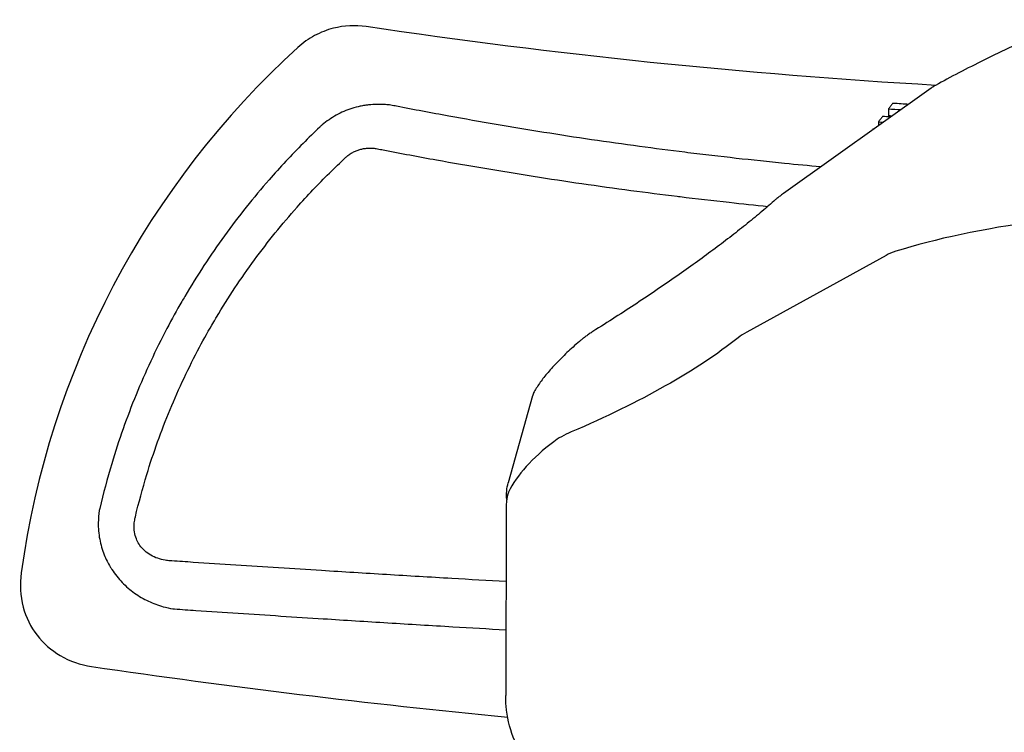
# Model space of a CAD drawing. Units: millimetres. Extents: x 5194 to 6181, y 5467 to 7324.
# Drawn here: x 5335 to 5557, y 6907 to 7068 of the extents above; entities that cross this region are included whole.
import ezdxf

# ---------------------------------------------------------------- set-up
doc = ezdxf.new("R2010")
doc.units = ezdxf.units.MM
doc.layers.add('PV-58A', color=7, linetype='Continuous')

# ---------------------------------------------------------------- blocks, each defined once
blk = doc.blocks.new('*U2')
at = {"layer": 'PV-58A'}
for p, q in [((-1842.91, -2123.76), (-1876.25, -2147.56)), ((-1852.51, -2128.43), (-1852.52, -2130.03)), ((-1854.8, -2131.37), (-1854.8, -2132.25)), ((-1853.06, -2161.53), (-1884.48, -2178.84)), ((-1932.88, -2193.29), (-1938.38, -2212.9)), ((-1938.81, -2217.84), (-1938.95, -2260.93))]:
    blk.add_line(p, q, dxfattribs=at)
at = {"layer": 'PV-58A', "extrusion": (0, 0, -1)}
for centre, major_axis, ratio, start_param, end_param in [((-1757.35, -673.54), (-84.54, -1449.59), 1, 0, 0.089037), ((-1757.32, -673.54), (-94.7, -1456.73), 1, 0, 0.001245), ((-1757.32, -673.54), (-78.44, -1460.7), 1, 0.013779, 0.013891), ((-2315.51, -2147.21), (448.48, -1.49), 0.241922, 0.294518, 0.509434)]:
    blk.add_ellipse(centre, major_axis=major_axis, ratio=ratio, start_param=start_param, end_param=end_param, dxfattribs=at)
at = {"layer": 'PV-58A'}
for centre, major_axis, ratio, start_param, end_param in [((-1853.74, -2259.89), (-10.53, -196.13), 1, -2.350192, -1.653305), ((-1764.94, -2176.48), (-107.4, 0.36), 0.241922, -1.449029, -0.642997), ((-1835.65, -2163.42), (-19, 0.06), 0.241922, -0.642997, -0.410835), ((-1839.57, -2183.72), (-49, 0.16), 0.241922, -0.410835, -0.294518), ((-1881.4, -2207.34), (-49, 0.16), 0.241922, -0.509434, -0.30635), ((-1683.67, -2223.13), (-256.44, 0.85), 0.241922, -0.30635, -0.11772), ((-1799.65, -2218.3), (-139.16, 0.46), 0.241922, -0.084406, 0), ((-1754.13, -362.33), (-102.48, -1909.66), 1, -0.092433, -0.042945)]:
    blk.add_ellipse(centre, major_axis=major_axis, ratio=ratio, start_param=start_param, end_param=end_param, dxfattribs=at)
for points, knots in [([(-1970.45, -2109.87), (-1972.92, -2109.5), (-1975.43, -2109.62), (-1979.32, -2110.61), (-1980.75, -2111.17), (-1983.45, -2112.62), (-1984.71, -2113.52), (-1985.85, -2114.55)], [0, 0, 0, 0, 0.748359, 0.748359, 1.207078, 1.207078, 1.669492, 1.669492, 1.669492, 1.669492]), ([(-1811.01, -2108.29), (-1813.39, -2109.31), (-1815.71, -2110.33), (-1820.25, -2112.36), (-1822.46, -2113.37), (-1826.75, -2115.38), (-1828.82, -2116.38), (-1832.83, -2118.35), (-1834.76, -2119.33), (-1838.45, -2121.25), (-1840.21, -2122.2), (-1841.88, -2123.13)], [-0.937303, -0.937303, -0.937303, -0.937303, -0.8483866, -0.8483866, -0.7594702, -0.7594702, -0.6705537, -0.6705537, -0.5816373, -0.5816373, -0.4927209, -0.4927209, -0.4927209, -0.4927209]), ([(-1841.88, -2123.13), (-1841.96, -2123.17), (-1842.04, -2123.21), (-1842.19, -2123.3), (-1842.26, -2123.34), (-1842.4, -2123.43), (-1842.47, -2123.47), (-1842.6, -2123.55), (-1842.67, -2123.6), (-1842.79, -2123.68), (-1842.85, -2123.72), (-1842.91, -2123.76)], [-0.4927209, -0.4927209, -0.4927209, -0.4927209, -0.441733, -0.441733, -0.390745, -0.390745, -0.3397571, -0.3397571, -0.2887692, -0.2887692, -0.2377813, -0.2377813, -0.2377813, -0.2377813]), ([(-1964.86, -2127.6), (-1965.28, -2127.54), (-1965.7, -2127.5), (-1966.74, -2127.42), (-1967.37, -2127.41), (-1968.64, -2127.43), (-1969.27, -2127.48), (-1970.2, -2127.58), (-1970.49, -2127.62), (-1971.12, -2127.73), (-1971.46, -2127.79), (-1972.43, -2128), (-1973.05, -2128.16), (-1974.27, -2128.55), (-1974.87, -2128.77), (-1976.06, -2129.28), (-1976.64, -2129.57), (-1977.77, -2130.19), (-1978.31, -2130.53), (-1979.37, -2131.26), (-1979.88, -2131.65), (-1980.56, -2132.22), (-1980.74, -2132.38), (-1980.92, -2132.55)], [-60.9890053, -60.9890053, -60.9890053, -60.9890053, -60.9308139, -60.9308139, -60.8442645, -60.8442645, -60.7577362, -60.7577362, -60.7178732, -60.7178732, -60.6712401, -60.6712401, -60.5850923, -60.5850923, -60.499059, -60.499059, -60.4128987, -60.4128987, -60.3268719, -60.3268719, -60.2408126, -60.2408126, -60.2081593, -60.2081593, -60.2081593, -60.2081593]), ([(-1851.58, -2127.2), (-1851.73, -2127.4), (-1851.89, -2127.61), (-1852.2, -2128.02), (-1852.36, -2128.22), (-1852.51, -2128.43)], [-0.3846425, -0.3846425, -0.3846425, -0.3846425, -0.1922584, -0.1922584, 0, 0, 0, 0]), ([(-1867.81, -2141.54), (-1870.53, -2141.3), (-1873.25, -2141.04), (-1879.62, -2140.4), (-1883.27, -2140.02), (-1890.56, -2139.21), (-1894.2, -2138.78), (-1898.05, -2138.31), (-1898.26, -2138.28), (-1901.89, -2137.83), (-1905.3, -2137.39), (-1912.33, -2136.44), (-1915.95, -2135.93), (-1923.16, -2134.87), (-1926.76, -2134.32), (-1933.94, -2133.18), (-1937.52, -2132.59), (-1944.67, -2131.36), (-1948.24, -2130.73), (-1955.74, -2129.36), (-1959.69, -2128.61), (-1964.03, -2127.76), (-1964.45, -2127.68), (-1964.86, -2127.6)], [-70.913921, -70.913921, -70.913921, -70.913921, -70.088943, -70.088943, -68.97822, -68.97822, -67.868529, -67.868529, -67.803592, -67.803592, -66.760028, -66.760028, -65.65288, -65.65288, -64.547253, -64.547253, -63.44332, -63.44332, -62.341219, -62.341219, -61.117711, -61.117711, -60.989005, -60.989005, -60.989005, -60.989005]), ([(-1853.84, -2130.15), (-1854, -2130.35), (-1854.16, -2130.56), (-1854.48, -2130.97), (-1854.64, -2131.17), (-1854.8, -2131.37)], [-0.3852389, -0.3852389, -0.3852389, -0.3852389, -0.1925566, -0.1925566, 0, 0, 0, 0]), ([(-1980.92, -2132.55), (-1982.21, -2133.76), (-1983.46, -2134.99), (-1987.34, -2138.9), (-1989.9, -2141.64), (-1994.13, -2146.47), (-1995.85, -2148.53), (-1999.21, -2152.75), (-2000.85, -2154.9), (-2004.03, -2159.31), (-2005.58, -2161.55), (-2008.57, -2166.13), (-2010.02, -2168.45), (-2011.63, -2171.2), (-2011.86, -2171.58), (-2013.23, -2173.96), (-2014.35, -2175.98), (-2016.71, -2180.46), (-2017.93, -2182.93), (-2020.26, -2187.93), (-2021.36, -2190.45), (-2023.45, -2195.56), (-2024.43, -2198.13), (-2026.26, -2203.33), (-2027.12, -2205.95), (-2028.91, -2211.93), (-2029.81, -2215.31), (-2030.64, -2218.86), (-2030.67, -2218.99), (-2030.7, -2219.12)], [-60.208159, -60.208159, -60.208159, -60.208159, -59.708359, -59.708359, -58.64808, -58.64808, -57.887968, -57.887968, -57.121257, -57.121257, -56.349377, -56.349377, -55.573646, -55.573646, -55.448654, -55.448654, -54.795373, -54.795373, -54.015817, -54.015817, -53.236028, -53.236028, -52.456616, -52.456616, -51.678689, -51.678689, -50.689197, -50.689197, -50.651672, -50.651672, -50.651672, -50.651672]), ([(-1975.14, -2139.46), (-1975.06, -2139.39), (-1974.98, -2139.31), (-1974.68, -2139.05), (-1974.45, -2138.88), (-1973.97, -2138.55), (-1973.73, -2138.4), (-1973.22, -2138.13), (-1972.96, -2138.01), (-1972.42, -2137.79), (-1972.15, -2137.7), (-1971.6, -2137.54), (-1971.32, -2137.48), (-1970.88, -2137.4), (-1970.72, -2137.38), (-1970.44, -2137.34), (-1970.31, -2137.33), (-1969.88, -2137.3), (-1969.59, -2137.3), (-1969.02, -2137.31), (-1968.73, -2137.34), (-1968.25, -2137.4), (-1968.06, -2137.43), (-1967.87, -2137.47)], [60.2081593, 60.2081593, 60.2081593, 60.2081593, 60.2408126, 60.2408126, 60.3268719, 60.3268719, 60.4128987, 60.4128987, 60.499059, 60.499059, 60.5850923, 60.5850923, 60.6712401, 60.6712401, 60.7178732, 60.7178732, 60.7577362, 60.7577362, 60.8442645, 60.8442645, 60.9308139, 60.9308139, 60.9890053, 60.9890053, 60.9890053, 60.9890053]), ([(-1967.87, -2137.47), (-1967.45, -2137.55), (-1967.02, -2137.63), (-1962.6, -2138.49), (-1958.58, -2139.24), (-1950.93, -2140.62), (-1947.3, -2141.25), (-1940.02, -2142.48), (-1936.37, -2143.07), (-1929.05, -2144.22), (-1925.39, -2144.78), (-1918.04, -2145.84), (-1914.36, -2146.36), (-1907.2, -2147.31), (-1903.72, -2147.75), (-1900.02, -2148.21), (-1899.8, -2148.23), (-1895.88, -2148.71), (-1892.18, -2149.14), (-1885.56, -2149.87), (-1882.66, -2150.17), (-1879.75, -2150.46)], [60.989005, 60.989005, 60.989005, 60.989005, 61.117711, 61.117711, 62.341219, 62.341219, 63.44332, 63.44332, 64.547253, 64.547253, 65.65288, 65.65288, 66.760028, 66.760028, 67.803592, 67.803592, 67.868529, 67.868529, 68.97822, 68.97822, 69.845788, 69.845788, 69.845788, 69.845788]), ([(-2022.65, -2220.98), (-2022.62, -2220.86), (-2022.59, -2220.74), (-2021.8, -2217.39), (-2020.95, -2214.21), (-2019.23, -2208.57), (-2018.42, -2206.1), (-2016.67, -2201.21), (-2015.73, -2198.78), (-2013.74, -2193.97), (-2012.69, -2191.59), (-2010.46, -2186.89), (-2009.3, -2184.56), (-2007.05, -2180.34), (-2005.98, -2178.44), (-2004.67, -2176.19), (-2004.45, -2175.83), (-2002.91, -2173.25), (-2001.53, -2171.06), (-1998.67, -2166.75), (-1997.2, -2164.64), (-1994.16, -2160.49), (-1992.59, -2158.47), (-1989.38, -2154.5), (-1987.74, -2152.56), (-1983.71, -2148.01), (-1981.27, -2145.43), (-1977.56, -2141.76), (-1976.36, -2140.6), (-1975.14, -2139.46)], [50.651672, 50.651672, 50.651672, 50.651672, 50.689197, 50.689197, 51.678689, 51.678689, 52.456616, 52.456616, 53.236028, 53.236028, 54.015817, 54.015817, 54.795373, 54.795373, 55.448654, 55.448654, 55.573646, 55.573646, 56.349377, 56.349377, 57.121257, 57.121257, 57.887968, 57.887968, 58.64808, 58.64808, 59.708359, 59.708359, 60.208159, 60.208159, 60.208159, 60.208159]), ([(-1876.25, -2147.56), (-1876.38, -2147.66), (-1876.51, -2147.75), (-1876.77, -2147.94), (-1876.89, -2148.03), (-1877.13, -2148.22), (-1877.25, -2148.31), (-1877.48, -2148.49), (-1877.59, -2148.58), (-1877.8, -2148.76), (-1877.9, -2148.85), (-1878, -2148.94)], [-0.2377813, -0.2377813, -0.2377813, -0.2377813, -0.2121127, -0.2121127, -0.1864442, -0.1864442, -0.1607757, -0.1607757, -0.1351071, -0.1351071, -0.1094386, -0.1094386, -0.1094386, -0.1094386]), ([(-1878, -2148.94), (-1878.99, -2149.82), (-1880.02, -2150.7), (-1882.15, -2152.5), (-1883.25, -2153.41), (-1885.53, -2155.25), (-1886.71, -2156.18), (-1889.13, -2158.06), (-1890.38, -2159.01), (-1892.95, -2160.93), (-1894.27, -2161.91), (-1896.98, -2163.87), (-1898.38, -2164.86), (-1901.23, -2166.86), (-1902.69, -2167.87), (-1905.69, -2169.91), (-1907.22, -2170.94), (-1910.35, -2173.02), (-1911.96, -2174.06), (-1915.23, -2176.17), (-1916.9, -2177.24), (-1918.6, -2178.31)], [0.1094386, 0.1094386, 0.1094386, 0.1094386, 0.1331255, 0.1331255, 0.1568125, 0.1568125, 0.1804994, 0.1804994, 0.2041863, 0.2041863, 0.2278732, 0.2278732, 0.2515602, 0.2515602, 0.2752471, 0.2752471, 0.298934, 0.298934, 0.322621, 0.322621, 0.3463079, 0.3463079, 0.3463079, 0.3463079]), ([(-1918.6, -2178.31), (-1918.9, -2178.5), (-1919.19, -2178.68), (-1919.75, -2179.05), (-1920.01, -2179.23), (-1920.53, -2179.59), (-1920.77, -2179.77), (-1921.25, -2180.12), (-1921.47, -2180.29), (-1921.89, -2180.63), (-1922.1, -2180.79), (-1922.29, -2180.96)], [-0.3463079, -0.3463079, -0.3463079, -0.3463079, -0.3015472, -0.3015472, -0.2567864, -0.2567864, -0.2120257, -0.2120257, -0.167265, -0.167265, -0.1225043, -0.1225043, -0.1225043, -0.1225043]), ([(-1922.29, -2180.96), (-1923.29, -2181.82), (-1924.23, -2182.66), (-1925.99, -2184.32), (-1926.8, -2185.13), (-1928.31, -2186.72), (-1929, -2187.49), (-1930.26, -2189.01), (-1930.82, -2189.75), (-1931.83, -2191.19), (-1932.27, -2191.9), (-1932.64, -2192.59)], [-0.1225043, -0.1225043, -0.1225043, -0.1225043, -0.0809184, -0.0809184, -0.0393326, -0.0393326, 0.0022533, 0.0022533, 0.0438391, 0.0438391, 0.085425, 0.085425, 0.085425, 0.085425]), ([(-1932.69, -2192.7), (-1932.71, -2192.74), (-1932.72, -2192.78), (-1932.75, -2192.86), (-1932.76, -2192.9), (-1932.79, -2192.98), (-1932.8, -2193.02), (-1932.83, -2193.1), (-1932.84, -2193.13), (-1932.86, -2193.21), (-1932.87, -2193.25), (-1932.88, -2193.29)], [0.12352582, 0.12352582, 0.12352582, 0.12352582, 0.12786369, 0.12786369, 0.13220156, 0.13220156, 0.13653943, 0.13653943, 0.1408773, 0.1408773, 0.14521516, 0.14521516, 0.14521516, 0.14521516]), ([(-2030.7, -2219.12), (-2030.85, -2220.04), (-2030.93, -2220.99), (-2030.95, -2223.16), (-2030.85, -2224.4), (-2030.39, -2226.84), (-2030.05, -2228.03), (-2029.21, -2230.12), (-2028.76, -2231.03), (-2028.12, -2232.09), (-2027.99, -2232.3), (-2027.18, -2233.54), (-2026.4, -2234.52), (-2024.68, -2236.29), (-2023.74, -2237.09), (-2021.75, -2238.51), (-2020.7, -2239.12), (-2018.53, -2240.15), (-2017.4, -2240.56), (-2015.55, -2241.08), (-2014.83, -2241.24), (-2014.1, -2241.36)], [-50.651672, -50.651672, -50.651672, -50.651672, -50.518457, -50.518457, -50.349687, -50.349687, -50.183484, -50.183484, -50.048854, -50.048854, -50.016904, -50.016904, -49.849216, -49.849216, -49.679429, -49.679429, -49.506425, -49.506425, -49.331296, -49.331296, -49.21937, -49.21937, -49.21937, -49.21937]), ([(-2014.72, -2230.52), (-2015.09, -2230.49), (-2015.46, -2230.45), (-2016.39, -2230.29), (-2016.96, -2230.15), (-2018.05, -2229.77), (-2018.57, -2229.54), (-2019.55, -2228.97), (-2020.01, -2228.64), (-2020.85, -2227.9), (-2021.22, -2227.48), (-2021.61, -2226.94), (-2021.67, -2226.86), (-2021.97, -2226.39), (-2022.17, -2225.99), (-2022.55, -2225.07), (-2022.7, -2224.53), (-2022.87, -2223.43), (-2022.89, -2222.86), (-2022.82, -2221.85), (-2022.75, -2221.41), (-2022.65, -2220.98)], [49.21937, 49.21937, 49.21937, 49.21937, 49.331296, 49.331296, 49.506425, 49.506425, 49.679429, 49.679429, 49.849216, 49.849216, 50.016904, 50.016904, 50.048854, 50.048854, 50.183484, 50.183484, 50.349687, 50.349687, 50.518457, 50.518457, 50.651672, 50.651672, 50.651672, 50.651672]), ([(-1938.87, -2235.22), (-1942.96, -2234.99), (-1947.04, -2234.75), (-1956.04, -2234.23), (-1960.95, -2233.94), (-1970.76, -2233.34), (-1975.65, -2233.04), (-1986.99, -2232.33), (-1993.43, -2231.92), (-2003.08, -2231.29), (-2006.29, -2231.08), (-2011.11, -2230.76), (-2012.71, -2230.65), (-2014.45, -2230.53), (-2014.58, -2230.52), (-2014.72, -2230.52)], [41.619631, 41.619631, 41.619631, 41.619631, 42.841713, 42.841713, 44.313475, 44.313475, 45.783318, 45.783318, 47.723456, 47.723456, 48.693524, 48.693524, 49.178558, 49.178558, 49.21937, 49.21937, 49.21937, 49.21937]), ([(-2048.33, -2233.24), (-2048.68, -2235.82), (-2048.55, -2238.44), (-2047.27, -2243.28), (-2046.21, -2245.44), (-2043.33, -2249.19), (-2041.56, -2250.73), (-2037.36, -2253.19), (-2034.95, -2254.01), (-2032.45, -2254.38)], [0, 0, 0, 0, 0.782019, 0.782019, 1.502897, 1.502897, 2.204542, 2.204542, 2.964431, 2.964431, 2.964431, 2.964431]), ([(-2014.1, -2241.36), (-2013.96, -2241.37), (-2013.83, -2241.38), (-2012.1, -2241.5), (-2010.51, -2241.61), (-2005.72, -2241.93), (-2002.53, -2242.14), (-1992.94, -2242.78), (-1986.54, -2243.2), (-1975.26, -2243.91), (-1970.4, -2244.22), (-1960.65, -2244.82), (-1955.77, -2245.11), (-1946.89, -2245.64), (-1942.9, -2245.87), (-1938.9, -2246.1)], [-49.21937, -49.21937, -49.21937, -49.21937, -49.178558, -49.178558, -48.693524, -48.693524, -47.723456, -47.723456, -45.783318, -45.783318, -44.313475, -44.313475, -42.841713, -42.841713, -41.640821, -41.640821, -41.640821, -41.640821]), ([(-1889.63, -2295.52), (-1894.09, -2294.98), (-1898.27, -2294.32), (-1906.24, -2292.69), (-1910.02, -2291.72), (-1917.29, -2289.23), (-1920.78, -2287.73), (-1927.67, -2283.47), (-1931.17, -2280.66), (-1936.56, -2272.88), (-1938.44, -2268.16), (-1938.92, -2262.53), (-1938.96, -2261.73), (-1938.95, -2260.93)], [66.929252, 66.929252, 66.929252, 66.929252, 68.707612, 68.707612, 70.485972, 70.485972, 72.264332, 72.264332, 74.042691, 74.042691, 75.567125, 75.567125, 75.821051, 75.821051, 75.821051, 75.821051])]:
    blk.add_open_spline(points, degree=3, knots=knots, dxfattribs=at)
for points in [[(-1848.04, -2127.43), (-1848.99, -2127.37), (-1850.2, -2127.29), (-1851.58, -2127.2)], [(-1852.51, -2128.43), (-1851.57, -2128.49), (-1850.63, -2128.55), (-1849.69, -2128.6)], [(-1854.8, -2131.37), (-1854.42, -2131.4), (-1854.05, -2131.42), (-1853.68, -2131.45)], [(-1851.75, -2130.07), (-1852.01, -2130.06), (-1852.26, -2130.04), (-1852.52, -2130.03)], [(-1856.04, -2133.01), (-1856.12, -2133.11), (-1856.19, -2133.2), (-1856.27, -2133.3)], [(-1932.64, -2192.59), (-1932.66, -2192.63), (-1932.68, -2192.67), (-1932.69, -2192.7)], [(-1938.72, -2216.65), (-1938.84, -2215.4), (-1938.73, -2214.13), (-1938.38, -2212.9)]]:
    blk.add_open_spline(points, degree=3, dxfattribs=at)

msp = doc.modelspace()

# ---------------------------------------------------------------- block references
at = {"layer": 'PV-58A'}
msp.add_blockref('*U2', (7383.43, 9176.02), dxfattribs=at)

doc.saveas('drawing.dxf')
